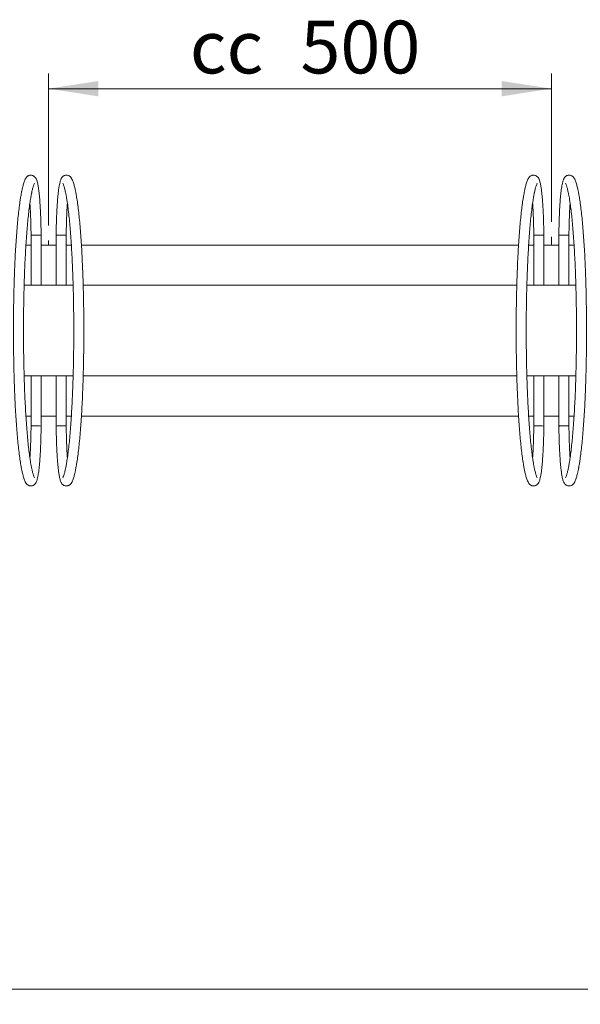
# Model space of a CAD drawing. Units: millimetres. Extents: x 31 to 383, y 144 to 218.
# Drawn here: x 91 to 128, y 153 to 218 of the extents above; entities that cross this region are included whole.
import ezdxf

# ---------------------------------------------------------------- set-up
doc = ezdxf.new("R2010")
doc.units = ezdxf.units.MM
doc.linetypes.add('CENTERX2', pattern=[20.32, 12.7, -2.54, 2.54, -2.54])
doc.styles.add('SLDTEXTSTYLE0', font='TXT', dxfattribs={"width": 0.75})
doc.dimstyles.new('SLDDIMSTYLE1', dxfattribs={"dimtxt": 3.5, "dimasz": 3.302, "dimexe": 0, "dimexo": 0.0625, "dimgap": 0.875, "dimtad": 1, "dimlfac": 15, "dimrnd": 1e-09, "dimzin": 12, "dimdsep": 46, "dimtxsty": 'SLDTEXTSTYLE0', "dimsah": 1, "dimcen": 0.09, "dimadec": 0, "dimazin": 3, "dimtfac": 1, "dimtofl": 0, "dimtmove": 0, "dimatfit": 3, "dimfxl": 1, "dimfrac": 2, "dimtolj": 1, "dimtzin": 12, "dimarcsym": 0})

# ---------------------------------------------------------------- blocks, each defined once
blk = doc.blocks.new('_D_2')
at = {"color": 7, "linetype": 'Continuous', "lineweight": 0}
for p, q in [((92.489, 204.564), (92.489, 214.64)), ((125.823, 204.808), (125.823, 214.64)), ((125.823, 213.64), (92.489, 213.64))]:
    blk.add_line(p, q, dxfattribs=at)
for points in [[(92.489, 213.64), (95.791, 213.132), (95.791, 214.148)], [(125.823, 213.64), (122.521, 214.148), (122.521, 213.132)]]:
    blk.add_solid(points, dxfattribs=at)
at = {"color": 7, "linetype": 'Continuous', "lineweight": 0, "char_height": 3.5, "attachment_point": 1, "style": 'SLDTEXTSTYLE0'}
for s, insert in [('500', (109.184, 218.152)), ('cc', (101.853, 218.152))]:
    blk.add_mtext(s, dxfattribs=dict(at, insert=insert))
blk = doc.blocks.new('_D_5')
at = {"color": 7, "linetype": 'Continuous', "lineweight": 0}
for p, q in [((41.156, 162.938), (41.156, 152.938)), ((310.489, 162.938), (310.489, 152.938)), ((41.156, 153.938), (310.489, 153.938))]:
    blk.add_line(p, q, dxfattribs=at)
for points in [[(41.156, 153.938), (44.458, 153.43), (44.458, 154.446)], [(310.489, 153.938), (307.187, 154.446), (307.187, 153.43)]]:
    blk.add_solid(points, dxfattribs=at)
at = {"color": 7, "linetype": 'Continuous', "lineweight": 0, "insert": (171.564, 158.45), "char_height": 3.5, "attachment_point": 1, "style": 'SLDTEXTSTYLE0'}
blk.add_mtext('4040', dxfattribs=at)

msp = doc.modelspace()

# ---------------------------------------------------------------- linework, layer by layer
at = {"color": 7, "linetype": 'Continuous', "lineweight": 15}
for p, q in [((92.98918, 203.93907), (92.98918, 200.60448)), ((93.65585, 200.60448), (93.65585, 203.93656)), ((126.32252, 203.93907), (126.32252, 200.60448)), ((126.98918, 200.60448), (126.98918, 203.93656)), ((90.98331, 203.27115), (91.32252, 203.27115)), ((91.98918, 203.27115), (92.98918, 203.27115)), ((93.65585, 203.27115), (93.99507, 203.27115)), ((94.66297, 203.27115), (123.64873, 203.27115)), ((124.31664, 203.27115), (124.65586, 203.27115)), ((125.32251, 203.27115), (126.32252, 203.27115)), ((126.98918, 203.27115), (127.3284, 203.27115)), ((90.86444, 200.60448), (91.32252, 200.60448)), ((91.32252, 200.60448), (91.98918, 200.60448)), ((91.98918, 200.60448), (92.98918, 200.60448)), ((92.98918, 200.60448), (93.65585, 200.60448)), ((93.65585, 200.60448), (94.11373, 200.60448)), ((94.78085, 200.60448), (123.53101, 200.60448)), ((124.19778, 200.60448), (124.65585, 200.60448)), ((124.65585, 200.60448), (125.32252, 200.60448)), ((125.32252, 200.60448), (126.32252, 200.60448)), ((126.32252, 200.60448), (126.98918, 200.60448)), ((126.98918, 200.60448), (127.44707, 200.60448)), ((91.32252, 194.60448), (90.86463, 194.60448)), ((91.32252, 194.60448), (91.32252, 191.2724)), ((91.98918, 194.60448), (91.32252, 194.60448)), ((91.98918, 191.26989), (91.98918, 194.60448)), ((92.98918, 194.60448), (91.98918, 194.60448)), ((93.65585, 194.60448), (92.98918, 194.60448)), ((94.11392, 194.60448), (93.65585, 194.60448)), ((123.53085, 194.60448), (94.78069, 194.60448)), ((124.65585, 194.60448), (124.19797, 194.60448)), ((124.65585, 194.60448), (124.65585, 191.2724)), ((125.32252, 194.60448), (124.65585, 194.60448)), ((125.32252, 191.26989), (125.32252, 194.60448)), ((126.32252, 194.60448), (125.32252, 194.60448)), ((126.98918, 194.60448), (126.32252, 194.60448)), ((127.44726, 194.60448), (126.98918, 194.60448)), ((91.32252, 191.93781), (90.98329, 191.93781)), ((92.98919, 191.93781), (91.98918, 191.93781)), ((93.99506, 191.93781), (93.65584, 191.93781)), ((123.64873, 191.93781), (94.66297, 191.93781)), ((124.65585, 191.93781), (124.31663, 191.93781)), ((126.32252, 191.93781), (125.32252, 191.93781)), ((127.32839, 191.93781), (126.98918, 191.93781))]:
    msp.add_line(p, q, dxfattribs=at)
at = {"color": 7, "linetype": 'CENTERX2', "lineweight": 0}
for p, q in [((125.82252, 203.27115), (125.82252, 203.80759)), ((91.98918, 203.27115), (92.98918, 203.27115)), ((92.48918, 203.27115), (92.48918, 203.56435)), ((125.32252, 203.27115), (126.32252, 203.27115))]:
    msp.add_line(p, q, dxfattribs=at)
at = {"color": 7, "linetype": 'Continuous', "lineweight": 15}
for centre, start_param, end_param in [((93.32252, 203.93781), 3.13998636, 4.80469553), ((93.32252, 203.93781), 4.80469553, 6.27890203), ((126.65585, 203.93781), 3.13998636, 4.80469553), ((126.65585, 203.93781), 4.80469553, 6.27890203), ((91.65585, 191.27115), 1.66310288, 3.13730938), ((91.65585, 191.27115), 6.28157901, 7.94628818), ((124.98918, 191.27115), 1.66310288, 3.13730938), ((124.98918, 191.27115), 6.28157901, 7.94628818)]:
    msp.add_ellipse(centre, major_axis=(0.33333, -0.00126), ratio=0.04067652, start_param=start_param, end_param=end_param, dxfattribs=at)
for points, knots in [([(90.96757, 207.68864), (90.94901, 207.65253), (90.91419, 207.58476), (90.86664, 207.46184), (90.82622, 207.3387), (90.78913, 207.20829), (90.75624, 207.07724), (90.72845, 206.95424), (90.7081, 206.85732), (90.69184, 206.77593), (90.66984, 206.6609), (90.63922, 206.4887), (90.59266, 206.19789), (90.53873, 205.80806), (90.48151, 205.31777), (90.42913, 204.79232), (90.38105, 204.23091), (90.33707, 203.63316), (90.29741, 203.00205), (90.26243, 202.34306), (90.23838, 201.79723), (90.22256, 201.38274), (90.21294, 201.10745), (90.20406, 200.82923), (90.19541, 200.53088), (90.18725, 200.21568), (90.17949, 199.87288), (90.17241, 199.50721), (90.16601, 199.10058), (90.16086, 198.64935), (90.15733, 198.14581), (90.15706, 197.79172), (90.15691, 197.60448)], [0, 0, 0, 0, 0.036267864, 0.068047488, 0.095873452, 0.12010996, 0.147378, 0.168649137, 0.183822822, 0.195663288, 0.208777987, 0.238438604, 0.273225483, 0.329997469, 0.385108495, 0.438909802, 0.492624012, 0.546354564, 0.600027806, 0.653644998, 0.706739221, 0.727654599, 0.748389046, 0.768919562, 0.789845989, 0.814453315, 0.838070512, 0.864409335, 0.893372802, 0.925195336, 0.960443722, 1, 1, 1, 1]), ([(91.7358, 207.46084), (91.73077, 207.47959), (91.71374, 207.54306), (91.68662, 207.6207), (91.64739, 207.69926), (91.6098, 207.75539), (91.56473, 207.80545), (91.50746, 207.85046), (91.43746, 207.88577), (91.35511, 207.90659), (91.26756, 207.90709), (91.18475, 207.88686), (91.11546, 207.85255), (91.05995, 207.81016), (91.01618, 207.76352), (90.98712, 207.7227), (90.97287, 207.69787), (90.96747, 207.68847)], [0, 0, 0, 0, 0.0710912, 0.24064477, 0.33079942, 0.39868209, 0.45909388, 0.51520339, 0.56953091, 0.62329858, 0.68189528, 0.73708835, 0.79020464, 0.84346773, 0.89946131, 0.96193603, 1, 1, 1, 1]), ([(94.01089, 207.68847), (93.99973, 207.70738), (93.97947, 207.74167), (93.93519, 207.79419), (93.88103, 207.84066), (93.81384, 207.87872), (93.73302, 207.90373), (93.64488, 207.90888), (93.55964, 207.89234), (93.48746, 207.86035), (93.42928, 207.81921), (93.38332, 207.77326), (93.34636, 207.7238), (93.31463, 207.66841), (93.28408, 207.59885), (93.26096, 207.52973), (93.24715, 207.47801), (93.24257, 207.46084)], [0, 0, 0, 0, 0.075893548, 0.137690535, 0.19452259, 0.249116035, 0.302951245, 0.362400391, 0.418231951, 0.47159328, 0.524639411, 0.5798246, 0.640590743, 0.712312698, 0.804207373, 0.935009297, 1, 1, 1, 1]), ([(94.82146, 197.60448), (94.8212, 197.81876), (94.8207, 198.22934), (94.81576, 198.81476), (94.80886, 199.33941), (94.80058, 199.80081), (94.79174, 200.19882), (94.78297, 200.53691), (94.7743, 200.83378), (94.7654, 201.11016), (94.75577, 201.38375), (94.73991, 201.79704), (94.71583, 202.34273), (94.68088, 203.00261), (94.64125, 203.63469), (94.59726, 204.23261), (94.5491, 204.7939), (94.4966, 205.3191), (94.43935, 205.80887), (94.38854, 206.17734), (94.34775, 206.4369), (94.32012, 206.59873), (94.29543, 206.73268), (94.2739, 206.84177), (94.25106, 206.95036), (94.22307, 207.07373), (94.18967, 207.2057), (94.15186, 207.33765), (94.11085, 207.46226), (94.06352, 207.58546), (94.02895, 207.65312), (94.0108, 207.68864)], [0, 0, 0, 0, 0.0452674, 0.08673566, 0.12410244, 0.15719987, 0.18600907, 0.21056938, 0.23138709, 0.25178715, 0.27240478, 0.29324656, 0.34633025, 0.40004515, 0.45376419, 0.50747886, 0.56120964, 0.61510528, 0.67027958, 0.7268991, 0.75346997, 0.77703652, 0.79760566, 0.81528163, 0.83037338, 0.85173516, 0.87941698, 0.90434143, 0.93279794, 0.96471625, 1, 1, 1, 1]), ([(124.3009, 207.68864), (124.28234, 207.65253), (124.24752, 207.58476), (124.19998, 207.46184), (124.15955, 207.3387), (124.12246, 207.20829), (124.08957, 207.07724), (124.06178, 206.95424), (124.04143, 206.85732), (124.02518, 206.77593), (124.00318, 206.6609), (123.97256, 206.4887), (123.926, 206.19789), (123.87206, 205.80806), (123.81485, 205.31777), (123.76247, 204.79232), (123.71438, 204.23091), (123.67041, 203.63316), (123.63074, 203.00205), (123.59576, 202.34306), (123.57171, 201.79723), (123.5559, 201.38274), (123.54627, 201.10745), (123.53739, 200.82923), (123.52874, 200.53088), (123.52059, 200.21568), (123.51282, 199.87288), (123.50574, 199.50721), (123.49935, 199.10058), (123.4942, 198.64935), (123.49067, 198.14581), (123.49039, 197.79172), (123.49024, 197.60448)], [0, 0, 0, 0, 0.03626786, 0.06804749, 0.09587345, 0.12010996, 0.147378, 0.16864914, 0.18382282, 0.19566329, 0.20877799, 0.2384386, 0.27322548, 0.32999747, 0.38510849, 0.4389098, 0.49262401, 0.54635456, 0.60002781, 0.653645, 0.70673922, 0.7276546, 0.74838905, 0.76891956, 0.78984599, 0.81445331, 0.83807051, 0.86440933, 0.8933728, 0.92519534, 0.96044372, 1, 1, 1, 1]), ([(125.06913, 207.46084), (125.0641, 207.47959), (125.04707, 207.54306), (125.01995, 207.6207), (124.98073, 207.69926), (124.94313, 207.75539), (124.89807, 207.80545), (124.8408, 207.85046), (124.77079, 207.88577), (124.68844, 207.90659), (124.60089, 207.90709), (124.51809, 207.88686), (124.44879, 207.85255), (124.39328, 207.81016), (124.34952, 207.76352), (124.32045, 207.7227), (124.3062, 207.69787), (124.30081, 207.68847)], [0, 0, 0, 0, 0.071091203, 0.240644769, 0.33079942, 0.398682094, 0.459093882, 0.515203386, 0.569530908, 0.623298582, 0.681895285, 0.737088346, 0.790204643, 0.843467728, 0.899461314, 0.961936032, 1, 1, 1, 1]), ([(127.34423, 207.68847), (127.33306, 207.70738), (127.31281, 207.74167), (127.26853, 207.79419), (127.21436, 207.84066), (127.14717, 207.87872), (127.06636, 207.90373), (126.97821, 207.90888), (126.89297, 207.89234), (126.82079, 207.86035), (126.76261, 207.81921), (126.71666, 207.77326), (126.6797, 207.7238), (126.64796, 207.66841), (126.61741, 207.59885), (126.59429, 207.52973), (126.58049, 207.47801), (126.5759, 207.46084)], [0, 0, 0, 0, 0.07589355, 0.13769054, 0.19452259, 0.24911603, 0.30295125, 0.36240039, 0.41823195, 0.47159328, 0.52463941, 0.5798246, 0.64059074, 0.7123127, 0.80420737, 0.9350093, 1, 1, 1, 1]), ([(128.15479, 197.60448), (128.15453, 197.81876), (128.15404, 198.22934), (128.14909, 198.81476), (128.1422, 199.33941), (128.13391, 199.80081), (128.12507, 200.19882), (128.1163, 200.53691), (128.10763, 200.83378), (128.09874, 201.11016), (128.0891, 201.38375), (128.07325, 201.79704), (128.04916, 202.34273), (128.01422, 203.00261), (127.97459, 203.63469), (127.9306, 204.23261), (127.88244, 204.7939), (127.82993, 205.3191), (127.77268, 205.80887), (127.72187, 206.17734), (127.68108, 206.4369), (127.65345, 206.59873), (127.62876, 206.73268), (127.60723, 206.84177), (127.58439, 206.95036), (127.5564, 207.07373), (127.523, 207.2057), (127.48519, 207.33765), (127.44418, 207.46226), (127.39685, 207.58546), (127.36228, 207.65312), (127.34413, 207.68864)], [0, 0, 0, 0, 0.0452674, 0.08673566, 0.12410244, 0.15719987, 0.18600907, 0.21056938, 0.23138709, 0.25178715, 0.27240478, 0.29324656, 0.34633025, 0.40004515, 0.45376419, 0.50747886, 0.56120964, 0.61510528, 0.67027958, 0.7268991, 0.75346997, 0.77703652, 0.79760566, 0.81528163, 0.83037338, 0.85173516, 0.87941698, 0.90434143, 0.93279794, 0.96471625, 1, 1, 1, 1]), ([(90.82357, 197.60448), (90.82383, 197.81697), (90.82431, 198.22409), (90.82919, 198.80443), (90.83599, 199.32439), (90.84418, 199.7816), (90.85291, 200.1761), (90.86159, 200.51129), (90.87015, 200.80548), (90.87894, 201.07912), (90.88845, 201.3498), (90.90408, 201.75859), (90.9278, 202.29812), (90.96218, 202.94997), (91.00114, 203.57346), (91.04428, 204.1624), (91.09135, 204.71375), (91.1425, 205.22808), (91.19787, 205.70503), (91.24669, 206.06187), (91.28568, 206.31201), (91.31209, 206.4679), (91.33544, 206.5955), (91.35571, 206.69875), (91.37564, 206.79429), (91.39873, 206.89796), (91.42523, 207.00612), (91.45396, 207.11118), (91.48377, 207.20697), (91.51666, 207.2975), (91.53913, 207.34237), (91.55092, 207.36593)], [0, 0, 0, 0, 0.045409701, 0.087004989, 0.124475556, 0.157659081, 0.18655824, 0.211214341, 0.23210024, 0.252531988, 0.273183047, 0.294058761, 0.347212322, 0.400985523, 0.454736084, 0.508463947, 0.562185186, 0.616025044, 0.67109486, 0.727606435, 0.754318177, 0.778044527, 0.79879422, 0.816593959, 0.831266561, 0.852359728, 0.879877398, 0.904705298, 0.933059352, 0.964853926, 1, 1, 1, 1]), ([(91.98918, 203.93911), (91.98818, 204.04824), (91.98634, 204.24943), (91.98086, 204.53381), (91.97435, 204.78882), (91.96697, 205.02539), (91.95898, 205.24043), (91.94956, 205.45667), (91.93899, 205.66445), (91.92731, 205.8641), (91.91576, 206.04059), (91.9021, 206.22811), (91.88531, 206.43055), (91.86463, 206.64359), (91.8444, 206.82225), (91.82502, 206.97341), (91.80699, 207.10013), (91.78663, 207.22594), (91.76277, 207.35064), (91.74513, 207.42269), (91.7356, 207.4616)], [0, 0, 0, 0, 0.07084103, 0.1306046, 0.18741558, 0.24167631, 0.29178408, 0.33698851, 0.39591681, 0.44465601, 0.48929543, 0.53508005, 0.59806056, 0.66348225, 0.73225798, 0.77769503, 0.82592837, 0.87698082, 0.93355313, 1, 1, 1, 1]), ([(93.24276, 207.4616), (93.22837, 207.39978), (93.20105, 207.28251), (93.16589, 207.06823), (93.13717, 206.85378), (93.11354, 206.64263), (93.09312, 206.43054), (93.07494, 206.21153), (93.05861, 205.9838), (93.04275, 205.72752), (93.02822, 205.44802), (93.01481, 205.13123), (93.0034, 204.78286), (92.99391, 204.38014), (92.9908, 204.0903), (92.98918, 203.93911)], [0, 0, 0, 0, 0.10065066, 0.19094661, 0.26907404, 0.33692758, 0.40163355, 0.46450372, 0.52549832, 0.58682866, 0.6632033, 0.73216252, 0.81154661, 0.90169903, 1, 1, 1, 1]), ([(93.42744, 207.36593), (93.43973, 207.34166), (93.46269, 207.2963), (93.49544, 207.20688), (93.52437, 207.11333), (93.55216, 207.0105), (93.57808, 206.90372), (93.60105, 206.80042), (93.61889, 206.71498), (93.63421, 206.63804), (93.65509, 206.52834), (93.68441, 206.36262), (93.72896, 206.08224), (93.78075, 205.70454), (93.83605, 205.22728), (93.88706, 204.71267), (93.93408, 204.16132), (93.97723, 203.5728), (94.01622, 202.95034), (94.05064, 202.29918), (94.07434, 201.75908), (94.08993, 201.34861), (94.09942, 201.07602), (94.10819, 200.80051), (94.11675, 200.50501), (94.12482, 200.19287), (94.1325, 199.85369), (94.1395, 199.49212), (94.14582, 199.0897), (94.1509, 198.64239), (94.15438, 198.14243), (94.15465, 197.7906), (94.15479, 197.60448)], [0, 0, 0, 0, 0.036239676, 0.067730019, 0.095242482, 0.119237988, 0.146296663, 0.167338779, 0.182171826, 0.194187722, 0.207514359, 0.237519844, 0.272532991, 0.32914385, 0.384115719, 0.437866441, 0.491582547, 0.545319387, 0.59900779, 0.652697246, 0.705908341, 0.726884214, 0.747669115, 0.768234494, 0.78922185, 0.81390063, 0.837551981, 0.8638978, 0.892887747, 0.924808493, 0.960224596, 1, 1, 1, 1]), ([(124.15691, 197.60448), (124.15716, 197.81697), (124.15764, 198.22409), (124.16252, 198.80443), (124.16932, 199.32439), (124.17751, 199.7816), (124.18625, 200.1761), (124.19492, 200.51129), (124.20349, 200.80548), (124.21227, 201.07912), (124.22178, 201.3498), (124.23741, 201.75859), (124.26113, 202.29812), (124.29552, 202.94997), (124.33447, 203.57346), (124.37761, 204.1624), (124.42468, 204.71375), (124.47583, 205.22808), (124.5312, 205.70503), (124.58002, 206.06187), (124.61901, 206.31201), (124.64542, 206.4679), (124.66877, 206.5955), (124.68905, 206.69875), (124.70897, 206.79429), (124.73207, 206.89796), (124.75856, 207.00612), (124.78729, 207.11118), (124.8171, 207.20697), (124.84999, 207.2975), (124.87246, 207.34237), (124.88426, 207.36593)], [0, 0, 0, 0, 0.045409701, 0.087004989, 0.124475556, 0.157659081, 0.18655824, 0.211214341, 0.23210024, 0.252531988, 0.273183047, 0.294058761, 0.347212322, 0.400985523, 0.454736084, 0.508463947, 0.562185186, 0.616025044, 0.67109486, 0.727606435, 0.754318177, 0.778044527, 0.79879422, 0.816593959, 0.831266561, 0.852359728, 0.879877398, 0.904705298, 0.933059352, 0.964853926, 1, 1, 1, 1]), ([(125.32251, 203.93911), (125.32152, 204.04824), (125.31967, 204.24943), (125.31419, 204.53381), (125.30768, 204.78882), (125.3003, 205.02539), (125.29231, 205.24043), (125.28289, 205.45667), (125.27233, 205.66445), (125.26064, 205.8641), (125.2491, 206.04059), (125.23543, 206.22811), (125.21865, 206.43055), (125.19796, 206.64359), (125.17773, 206.82225), (125.15835, 206.97341), (125.14033, 207.10013), (125.11997, 207.22594), (125.0961, 207.35064), (125.07846, 207.42269), (125.06893, 207.4616)], [0, 0, 0, 0, 0.07084103, 0.1306046, 0.18741558, 0.24167631, 0.29178408, 0.33698851, 0.39591681, 0.44465601, 0.48929543, 0.53508005, 0.59806056, 0.66348225, 0.73225798, 0.77769503, 0.82592837, 0.87698082, 0.93355313, 1, 1, 1, 1]), ([(126.5761, 207.4616), (126.5617, 207.39978), (126.53438, 207.28251), (126.49922, 207.06823), (126.4705, 206.85378), (126.44687, 206.64263), (126.42646, 206.43054), (126.40828, 206.21153), (126.39194, 205.9838), (126.37608, 205.72752), (126.36155, 205.44802), (126.34814, 205.13123), (126.33673, 204.78286), (126.32724, 204.38014), (126.32414, 204.0903), (126.32252, 203.93911)], [0, 0, 0, 0, 0.100650664, 0.190946609, 0.269074041, 0.336927577, 0.401633546, 0.464503724, 0.525498322, 0.58682866, 0.663203299, 0.732162523, 0.811546605, 0.901699031, 1, 1, 1, 1]), ([(126.76078, 207.36593), (126.77306, 207.34166), (126.79602, 207.2963), (126.82877, 207.20688), (126.85771, 207.11333), (126.88549, 207.0105), (126.91141, 206.90372), (126.93438, 206.80042), (126.95222, 206.71498), (126.96754, 206.63804), (126.98842, 206.52834), (127.01774, 206.36262), (127.0623, 206.08224), (127.11409, 205.70454), (127.16938, 205.22728), (127.22039, 204.71267), (127.26742, 204.16132), (127.31057, 203.5728), (127.34955, 202.95034), (127.38398, 202.29918), (127.40767, 201.75908), (127.42326, 201.34861), (127.43275, 201.07602), (127.44153, 200.80051), (127.45008, 200.50501), (127.45815, 200.19287), (127.46583, 199.85369), (127.47283, 199.49212), (127.47915, 199.0897), (127.48423, 198.64239), (127.48771, 198.14243), (127.48798, 197.7906), (127.48813, 197.60448)], [0, 0, 0, 0, 0.036239676, 0.067730019, 0.095242482, 0.119237988, 0.146296663, 0.167338779, 0.182171826, 0.194187722, 0.207514359, 0.237519844, 0.272532991, 0.32914385, 0.384115719, 0.437866441, 0.491582547, 0.545319387, 0.59900779, 0.652697246, 0.705908341, 0.726884214, 0.747669115, 0.768234494, 0.78922185, 0.81390063, 0.837551981, 0.8638978, 0.892887747, 0.924808493, 0.960224596, 1, 1, 1, 1]), ([(91.24647, 206.04781), (91.24935, 206.00831), (91.25749, 205.89676), (91.27054, 205.68054), (91.28463, 205.40871), (91.29757, 205.10003), (91.30866, 204.76137), (91.31791, 204.36855), (91.32093, 204.08498), (91.32252, 203.93652)], [0, 0, 0, 0, 0.06610806, 0.18673306, 0.33743165, 0.47319783, 0.62868294, 0.80560819, 1, 1, 1, 1]), ([(93.65585, 203.93652), (93.65685, 204.04551), (93.65868, 204.24587), (93.66392, 204.52521), (93.67034, 204.77058), (93.67752, 204.99574), (93.68526, 205.20301), (93.69435, 205.41526), (93.70456, 205.62077), (93.71597, 205.81625), (93.72483, 205.95443), (93.73024, 206.02767), (93.7318, 206.04877)], [0, 0, 0, 0, 0.14245854, 0.26191027, 0.37065328, 0.4746073, 0.57235263, 0.66215715, 0.77987755, 0.87682711, 0.96452734, 1, 1, 1, 1]), ([(124.57981, 206.04781), (124.58269, 206.00831), (124.59083, 205.89676), (124.60388, 205.68054), (124.61797, 205.40871), (124.63091, 205.10003), (124.64199, 204.76137), (124.65124, 204.36855), (124.65427, 204.08498), (124.65585, 203.93652)], [0, 0, 0, 0, 0.06610806, 0.18673306, 0.33743165, 0.47319783, 0.62868294, 0.80560819, 1, 1, 1, 1]), ([(126.98918, 203.93652), (126.99018, 204.04551), (126.99201, 204.24587), (126.99726, 204.52521), (127.00367, 204.77058), (127.01086, 204.99574), (127.0186, 205.20301), (127.02769, 205.41526), (127.03789, 205.62077), (127.0493, 205.81625), (127.05817, 205.95443), (127.06357, 206.02767), (127.06513, 206.04877)], [0, 0, 0, 0, 0.14245854, 0.26191027, 0.37065328, 0.4746073, 0.57235263, 0.66215715, 0.77987755, 0.87682711, 0.96452734, 1, 1, 1, 1]), ([(91.32252, 203.93653), (91.32252, 203.43395), (91.32253, 202.32327), (91.32252, 201.21259), (91.32252, 200.60448)], [0, 0, 0, 0, 0.45249233, 1, 1, 1, 1]), ([(91.62518, 203.9242), (91.59405, 203.9243), (91.52354, 203.92455), (91.43425, 203.92654), (91.36667, 203.92963), (91.32756, 203.93298), (91.32668, 203.93545), (91.32631, 203.9365)], [0, 0, 0, 0, 0.192825744, 0.43676979, 0.629672744, 0.842460197, 1, 1, 1, 1]), ([(91.98547, 203.93908), (91.98658, 203.93866), (91.99154, 203.93677), (91.96434, 203.93339), (91.90919, 203.92963), (91.82633, 203.92654), (91.72846, 203.92455), (91.65681, 203.9243), (91.62518, 203.9242)], [0, 0, 0, 0, 0.05693336, 0.25524862, 0.44335691, 0.61388692, 0.82953825, 1, 1, 1, 1]), ([(91.98918, 200.60448), (91.98918, 201.10744), (91.98917, 202.21898), (91.98918, 203.33052), (91.98918, 203.9391)], [0, 0, 0, 0, 0.452490077, 1, 1, 1, 1]), ([(124.65585, 203.93653), (124.65586, 203.43395), (124.65587, 202.32327), (124.65586, 201.21259), (124.65585, 200.60448)], [0, 0, 0, 0, 0.45249233, 1, 1, 1, 1]), ([(124.95851, 203.9242), (124.92738, 203.9243), (124.85688, 203.92455), (124.76758, 203.92654), (124.7, 203.92963), (124.66089, 203.93298), (124.66002, 203.93545), (124.65964, 203.9365)], [0, 0, 0, 0, 0.19282574, 0.43676979, 0.62967274, 0.8424602, 1, 1, 1, 1]), ([(125.31881, 203.93908), (125.31991, 203.93866), (125.32488, 203.93677), (125.29767, 203.93339), (125.24252, 203.92963), (125.15966, 203.92654), (125.06179, 203.92455), (124.99014, 203.9243), (124.95851, 203.9242)], [0, 0, 0, 0, 0.05693336, 0.25524862, 0.44335691, 0.61388692, 0.82953825, 1, 1, 1, 1]), ([(125.32251, 200.60448), (125.32251, 201.10744), (125.3225, 202.21898), (125.32251, 203.33052), (125.32251, 203.9391)], [0, 0, 0, 0, 0.452490077, 1, 1, 1, 1]), ([(90.15691, 197.60448), (90.15717, 197.3902), (90.15766, 196.97963), (90.16261, 196.3942), (90.1695, 195.86955), (90.17779, 195.40815), (90.18663, 195.01015), (90.1954, 194.67205), (90.20407, 194.37519), (90.21296, 194.0988), (90.2226, 193.82521), (90.23845, 193.41192), (90.26254, 192.86623), (90.29748, 192.20635), (90.33711, 191.57427), (90.3811, 190.97635), (90.42926, 190.41506), (90.48177, 189.88986), (90.53902, 189.40009), (90.58983, 189.03162), (90.63062, 188.77206), (90.65825, 188.61023), (90.68294, 188.47628), (90.70447, 188.36719), (90.72731, 188.25861), (90.7553, 188.13523), (90.7887, 188.00326), (90.82651, 187.87131), (90.86752, 187.74671), (90.91485, 187.6235), (90.94942, 187.55584), (90.96757, 187.52032)], [0, 0, 0, 0, 0.045267396, 0.086735663, 0.124102438, 0.157199866, 0.186009066, 0.210569382, 0.231387089, 0.251787149, 0.272404782, 0.293246564, 0.346330251, 0.40004515, 0.453764186, 0.507478865, 0.561209639, 0.61510528, 0.670279585, 0.726899097, 0.753469967, 0.777036516, 0.797605664, 0.815281626, 0.830373378, 0.851735162, 0.879416981, 0.904341431, 0.93279794, 0.964716251, 1, 1, 1, 1]), ([(91.55092, 187.84303), (91.53864, 187.8673), (91.51567, 187.91266), (91.48293, 188.00208), (91.45399, 188.09563), (91.4262, 188.19847), (91.40029, 188.30524), (91.37732, 188.40854), (91.35948, 188.49398), (91.34416, 188.57092), (91.32328, 188.68062), (91.29396, 188.84635), (91.2494, 189.12672), (91.19761, 189.50442), (91.14231, 189.98168), (91.0913, 190.49629), (91.04428, 191.04764), (91.00113, 191.63617), (90.96215, 192.25863), (90.92772, 192.90978), (90.90403, 193.44988), (90.88844, 193.86035), (90.87895, 194.13295), (90.87017, 194.40845), (90.86162, 194.70395), (90.85355, 195.01609), (90.84587, 195.35527), (90.83887, 195.71685), (90.83255, 196.11927), (90.82746, 196.56657), (90.82399, 197.06653), (90.82372, 197.41836), (90.82357, 197.60448)], [0, 0, 0, 0, 0.03623968, 0.06773002, 0.09524248, 0.11923799, 0.14629666, 0.16733878, 0.18217183, 0.19418772, 0.20751436, 0.23751984, 0.27253299, 0.32914385, 0.38411572, 0.43786644, 0.49158255, 0.54531939, 0.59900779, 0.65269725, 0.70590834, 0.72688421, 0.74766912, 0.76823449, 0.78922185, 0.81390063, 0.83755198, 0.8638978, 0.89288775, 0.92480849, 0.9602246, 1, 1, 1, 1]), ([(94.15479, 197.60448), (94.15454, 197.392), (94.15406, 196.98488), (94.14918, 196.40453), (94.14237, 195.88458), (94.13419, 195.42736), (94.12545, 195.03286), (94.11678, 194.69767), (94.10821, 194.40348), (94.09943, 194.12984), (94.08992, 193.85916), (94.07429, 193.45037), (94.05057, 192.91084), (94.01618, 192.25899), (93.97723, 191.63551), (93.93409, 191.04656), (93.88702, 190.49521), (93.83587, 189.98088), (93.7805, 189.50394), (93.73168, 189.14709), (93.69269, 188.89695), (93.66627, 188.74106), (93.64293, 188.61346), (93.62265, 188.51021), (93.60273, 188.41467), (93.57963, 188.311), (93.55314, 188.20284), (93.52441, 188.09778), (93.4946, 188.00199), (93.46171, 187.91146), (93.43924, 187.86659), (93.42744, 187.84303)], [0, 0, 0, 0, 0.0454097, 0.08700499, 0.12447556, 0.15765908, 0.18655824, 0.21121434, 0.23210024, 0.25253199, 0.27318305, 0.29405876, 0.34721232, 0.40098552, 0.45473608, 0.50846395, 0.56218519, 0.61602504, 0.67109486, 0.72760643, 0.75431818, 0.77804453, 0.79879422, 0.81659396, 0.83126656, 0.85235973, 0.8798774, 0.9047053, 0.93305935, 0.96485393, 1, 1, 1, 1]), ([(94.0108, 187.52032), (94.02936, 187.55643), (94.06418, 187.6242), (94.11172, 187.74712), (94.15215, 187.87026), (94.18924, 188.00067), (94.22213, 188.13173), (94.24992, 188.25473), (94.27027, 188.35164), (94.28652, 188.43303), (94.30852, 188.54806), (94.33914, 188.72027), (94.3857, 189.01107), (94.43963, 189.4009), (94.49685, 189.89119), (94.54923, 190.41664), (94.59732, 190.97806), (94.64129, 191.5758), (94.68096, 192.20691), (94.71593, 192.86591), (94.73999, 193.41173), (94.7558, 193.82623), (94.76543, 194.10151), (94.77431, 194.37974), (94.78296, 194.67808), (94.79111, 194.99328), (94.79888, 195.33609), (94.80595, 195.70175), (94.81235, 196.10838), (94.8175, 196.55961), (94.82103, 197.06316), (94.82131, 197.41724), (94.82146, 197.60448)], [0, 0, 0, 0, 0.03626786, 0.06804749, 0.09587345, 0.12010996, 0.147378, 0.16864914, 0.18382282, 0.19566329, 0.20877799, 0.2384386, 0.27322548, 0.32999747, 0.38510849, 0.4389098, 0.49262401, 0.54635456, 0.60002781, 0.653645, 0.70673922, 0.7276546, 0.74838905, 0.76891956, 0.78984599, 0.81445331, 0.83807051, 0.86440933, 0.8933728, 0.92519534, 0.96044372, 1, 1, 1, 1]), ([(123.49024, 197.60448), (123.4905, 197.3902), (123.49099, 196.97963), (123.49594, 196.3942), (123.50284, 195.86955), (123.51112, 195.40815), (123.51996, 195.01015), (123.52873, 194.67205), (123.5374, 194.37519), (123.54629, 194.0988), (123.55593, 193.82521), (123.57179, 193.41192), (123.59587, 192.86623), (123.63081, 192.20635), (123.67044, 191.57427), (123.71443, 190.97635), (123.76259, 190.41506), (123.8151, 189.88986), (123.87235, 189.40009), (123.92316, 189.03162), (123.96395, 188.77206), (123.99158, 188.61023), (124.01627, 188.47628), (124.0378, 188.36719), (124.06064, 188.25861), (124.08863, 188.13523), (124.12203, 188.00326), (124.15984, 187.87131), (124.20085, 187.74671), (124.24818, 187.6235), (124.28275, 187.55584), (124.3009, 187.52032)], [0, 0, 0, 0, 0.045267396, 0.086735663, 0.124102438, 0.157199866, 0.186009066, 0.210569382, 0.231387089, 0.251787149, 0.272404782, 0.293246564, 0.346330251, 0.40004515, 0.453764186, 0.507478865, 0.561209639, 0.61510528, 0.670279585, 0.726899097, 0.753469967, 0.777036516, 0.797605664, 0.815281626, 0.830373378, 0.851735162, 0.879416981, 0.904341431, 0.93279794, 0.964716251, 1, 1, 1, 1]), ([(124.88426, 187.84303), (124.87197, 187.8673), (124.84901, 187.91266), (124.81626, 188.00208), (124.78733, 188.09563), (124.75954, 188.19847), (124.73362, 188.30524), (124.71065, 188.40854), (124.69281, 188.49398), (124.67749, 188.57092), (124.65661, 188.68062), (124.62729, 188.84635), (124.58273, 189.12672), (124.53095, 189.50442), (124.47565, 189.98168), (124.42464, 190.49629), (124.37762, 191.04764), (124.33447, 191.63617), (124.29548, 192.25863), (124.26106, 192.90978), (124.23736, 193.44988), (124.22177, 193.86035), (124.21228, 194.13295), (124.20351, 194.40845), (124.19495, 194.70395), (124.18688, 195.01609), (124.1792, 195.35527), (124.1722, 195.71685), (124.16588, 196.11927), (124.1608, 196.56657), (124.15732, 197.06653), (124.15705, 197.41836), (124.15691, 197.60448)], [0, 0, 0, 0, 0.03623968, 0.06773002, 0.09524248, 0.11923799, 0.14629666, 0.16733878, 0.18217183, 0.19418772, 0.20751436, 0.23751984, 0.27253299, 0.32914385, 0.38411572, 0.43786644, 0.49158255, 0.54531939, 0.59900779, 0.65269725, 0.70590834, 0.72688421, 0.74766912, 0.76823449, 0.78922185, 0.81390063, 0.83755198, 0.8638978, 0.89288775, 0.92480849, 0.9602246, 1, 1, 1, 1]), ([(127.48813, 197.60448), (127.48787, 197.392), (127.48739, 196.98488), (127.48251, 196.40453), (127.47571, 195.88458), (127.46752, 195.42736), (127.45878, 195.03286), (127.45011, 194.69767), (127.44154, 194.40348), (127.43276, 194.12984), (127.42325, 193.85916), (127.40762, 193.45037), (127.3839, 192.91084), (127.34951, 192.25899), (127.31056, 191.63551), (127.26742, 191.04656), (127.22035, 190.49521), (127.1692, 189.98088), (127.11383, 189.50394), (127.06501, 189.14709), (127.02602, 188.89695), (126.99961, 188.74106), (126.97626, 188.61346), (126.95599, 188.51021), (126.93606, 188.41467), (126.91297, 188.311), (126.88647, 188.20284), (126.85774, 188.09778), (126.82793, 188.00199), (126.79504, 187.91146), (126.77257, 187.86659), (126.76078, 187.84303)], [0, 0, 0, 0, 0.0454097, 0.08700499, 0.12447556, 0.15765908, 0.18655824, 0.21121434, 0.23210024, 0.25253199, 0.27318305, 0.29405876, 0.34721232, 0.40098552, 0.45473608, 0.50846395, 0.56218519, 0.61602504, 0.67109486, 0.72760643, 0.75431818, 0.77804453, 0.79879422, 0.81659396, 0.83126656, 0.85235973, 0.8798774, 0.9047053, 0.93305935, 0.96485393, 1, 1, 1, 1]), ([(127.34413, 187.52032), (127.36269, 187.55643), (127.39751, 187.6242), (127.44505, 187.74712), (127.48548, 187.87026), (127.52257, 188.00067), (127.55546, 188.13173), (127.58325, 188.25473), (127.6036, 188.35164), (127.61986, 188.43303), (127.64186, 188.54806), (127.67247, 188.72027), (127.71904, 189.01107), (127.77297, 189.4009), (127.83019, 189.89119), (127.88257, 190.41664), (127.93065, 190.97806), (127.97463, 191.5758), (128.01429, 192.20691), (128.04927, 192.86591), (128.07332, 193.41173), (128.08914, 193.82623), (128.09876, 194.10151), (128.10764, 194.37974), (128.11629, 194.67808), (128.12444, 194.99328), (128.13221, 195.33609), (128.13929, 195.70175), (128.14568, 196.10838), (128.15084, 196.55961), (128.15436, 197.06316), (128.15464, 197.41724), (128.15479, 197.60448)], [0, 0, 0, 0, 0.03626786, 0.06804749, 0.09587345, 0.12010996, 0.147378, 0.16864914, 0.18382282, 0.19566329, 0.20877799, 0.2384386, 0.27322548, 0.32999747, 0.38510849, 0.4389098, 0.49262401, 0.54635456, 0.60002781, 0.653645, 0.70673922, 0.7276546, 0.74838905, 0.76891956, 0.78984599, 0.81445331, 0.83807051, 0.86440933, 0.8933728, 0.92519534, 0.96044372, 1, 1, 1, 1]), ([(92.98918, 194.60448), (92.98919, 194.10152), (92.9892, 192.98998), (92.98919, 191.87844), (92.98918, 191.26986)], [0, 0, 0, 0, 0.45249008, 1, 1, 1, 1]), ([(93.65585, 191.27244), (93.65584, 191.77501), (93.65583, 192.88569), (93.65584, 193.99637), (93.65585, 194.60448)], [0, 0, 0, 0, 0.45249233, 1, 1, 1, 1]), ([(126.32252, 194.60448), (126.32252, 194.10152), (126.32253, 192.98998), (126.32252, 191.87844), (126.32252, 191.26986)], [0, 0, 0, 0, 0.45249008, 1, 1, 1, 1]), ([(126.98918, 191.27244), (126.98918, 191.77501), (126.98917, 192.88569), (126.98918, 193.99637), (126.98918, 194.60448)], [0, 0, 0, 0, 0.45249233, 1, 1, 1, 1]), ([(91.32252, 191.27244), (91.32152, 191.16346), (91.31969, 190.96309), (91.31444, 190.68375), (91.30803, 190.43839), (91.30084, 190.21322), (91.2931, 190.00596), (91.28401, 189.7937), (91.27381, 189.58819), (91.2624, 189.39271), (91.25353, 189.25453), (91.24813, 189.18129), (91.24657, 189.1602)], [0, 0, 0, 0, 0.14245854, 0.26191027, 0.37065328, 0.4746073, 0.57235263, 0.66215715, 0.77987755, 0.87682711, 0.96452734, 1, 1, 1, 1]), ([(91.7356, 187.74736), (91.75, 187.80918), (91.77731, 187.92645), (91.81248, 188.14073), (91.8412, 188.35518), (91.86483, 188.56634), (91.88524, 188.77842), (91.90342, 188.99743), (91.91975, 189.22516), (91.93562, 189.48144), (91.95015, 189.76095), (91.96355, 190.07773), (91.97497, 190.4261), (91.98446, 190.82882), (91.98756, 191.11866), (91.98918, 191.26985)], [0, 0, 0, 0, 0.10065066, 0.19094661, 0.26907404, 0.33692758, 0.40163355, 0.46450372, 0.52549832, 0.58682866, 0.6632033, 0.73216252, 0.81154661, 0.90169903, 1, 1, 1, 1]), ([(92.98918, 191.26985), (92.99018, 191.16073), (92.99203, 190.95953), (92.99751, 190.67515), (93.00402, 190.42014), (93.0114, 190.18358), (93.01939, 189.96853), (93.02881, 189.75229), (93.03937, 189.54451), (93.05106, 189.34486), (93.0626, 189.16837), (93.07627, 188.98085), (93.09305, 188.77842), (93.11374, 188.56538), (93.13397, 188.38671), (93.15335, 188.23555), (93.17137, 188.10883), (93.19173, 187.98302), (93.21559, 187.85832), (93.23324, 187.78628), (93.24276, 187.74736)], [0, 0, 0, 0, 0.07084103, 0.1306046, 0.18741558, 0.24167631, 0.29178408, 0.33698851, 0.39591681, 0.44465601, 0.48929543, 0.53508005, 0.59806056, 0.66348225, 0.73225798, 0.77769503, 0.82592837, 0.87698082, 0.93355313, 1, 1, 1, 1]), ([(92.99289, 191.26988), (92.99178, 191.2703), (92.98682, 191.27219), (93.01403, 191.27558), (93.06918, 191.27934), (93.15204, 191.28242), (93.24991, 191.28441), (93.32156, 191.28466), (93.35319, 191.28476)], [0, 0, 0, 0, 0.05693336, 0.25524862, 0.44335691, 0.61388692, 0.82953825, 1, 1, 1, 1]), ([(93.35319, 191.28476), (93.38432, 191.28466), (93.45482, 191.28441), (93.54411, 191.28242), (93.6117, 191.27933), (93.65081, 191.27598), (93.65168, 191.27351), (93.65206, 191.27246)], [0, 0, 0, 0, 0.19282574, 0.43676979, 0.62967274, 0.8424602, 1, 1, 1, 1]), ([(93.73189, 189.16115), (93.72901, 189.20065), (93.72087, 189.3122), (93.70782, 189.52842), (93.69373, 189.80025), (93.68079, 190.10893), (93.6697, 190.44759), (93.66046, 190.84041), (93.65743, 191.12399), (93.65585, 191.27244)], [0, 0, 0, 0, 0.06610806, 0.18673306, 0.33743165, 0.47319783, 0.62868294, 0.80560819, 1, 1, 1, 1]), ([(124.65585, 191.27244), (124.65485, 191.16346), (124.65302, 190.96309), (124.64778, 190.68375), (124.64136, 190.43839), (124.63418, 190.21322), (124.62644, 190.00596), (124.61735, 189.7937), (124.60714, 189.58819), (124.59573, 189.39271), (124.58687, 189.25453), (124.58146, 189.18129), (124.5799, 189.1602)], [0, 0, 0, 0, 0.14245854, 0.26191027, 0.37065328, 0.4746073, 0.57235263, 0.66215715, 0.77987755, 0.87682711, 0.96452734, 1, 1, 1, 1]), ([(125.06893, 187.74736), (125.08333, 187.80918), (125.11065, 187.92645), (125.14581, 188.14073), (125.17453, 188.35518), (125.19816, 188.56634), (125.21858, 188.77842), (125.23676, 188.99743), (125.25309, 189.22516), (125.26895, 189.48144), (125.28348, 189.76095), (125.29689, 190.07773), (125.3083, 190.4261), (125.31779, 190.82882), (125.32089, 191.11866), (125.32251, 191.26985)], [0, 0, 0, 0, 0.10065066, 0.19094661, 0.26907404, 0.33692758, 0.40163355, 0.46450372, 0.52549832, 0.58682866, 0.6632033, 0.73216252, 0.81154661, 0.90169903, 1, 1, 1, 1]), ([(126.32252, 191.26985), (126.32352, 191.16073), (126.32536, 190.95953), (126.33084, 190.67515), (126.33735, 190.42014), (126.34473, 190.18358), (126.35272, 189.96853), (126.36214, 189.75229), (126.37271, 189.54451), (126.38439, 189.34486), (126.39594, 189.16837), (126.4096, 188.98085), (126.42639, 188.77842), (126.44707, 188.56538), (126.4673, 188.38671), (126.48668, 188.23555), (126.50471, 188.10883), (126.52507, 187.98302), (126.54893, 187.85832), (126.56657, 187.78628), (126.5761, 187.74736)], [0, 0, 0, 0, 0.07084103, 0.1306046, 0.18741558, 0.24167631, 0.29178408, 0.33698851, 0.39591681, 0.44465601, 0.48929543, 0.53508005, 0.59806056, 0.66348225, 0.73225798, 0.77769503, 0.82592837, 0.87698082, 0.93355313, 1, 1, 1, 1]), ([(126.32623, 191.26988), (126.32512, 191.2703), (126.32016, 191.27219), (126.34736, 191.27558), (126.40251, 191.27934), (126.48537, 191.28242), (126.58324, 191.28441), (126.65489, 191.28466), (126.68652, 191.28476)], [0, 0, 0, 0, 0.05693336, 0.25524862, 0.44335691, 0.61388692, 0.82953825, 1, 1, 1, 1]), ([(126.68652, 191.28476), (126.71765, 191.28466), (126.78816, 191.28441), (126.87745, 191.28242), (126.94503, 191.27933), (126.98414, 191.27598), (126.98502, 191.27351), (126.98539, 191.27246)], [0, 0, 0, 0, 0.19282574, 0.43676979, 0.62967274, 0.8424602, 1, 1, 1, 1]), ([(127.06523, 189.16115), (127.06234, 189.20065), (127.05421, 189.3122), (127.04116, 189.52842), (127.02707, 189.80025), (127.01413, 190.10893), (127.00304, 190.44759), (126.99379, 190.84041), (126.99077, 191.12399), (126.98918, 191.27244)], [0, 0, 0, 0, 0.06610806, 0.18673306, 0.33743165, 0.47319783, 0.62868294, 0.80560819, 1, 1, 1, 1]), ([(90.96747, 187.52049), (90.97864, 187.50159), (90.99889, 187.46729), (91.04317, 187.41478), (91.09734, 187.3683), (91.16452, 187.33024), (91.24534, 187.30523), (91.33349, 187.30008), (91.41872, 187.31662), (91.49091, 187.34862), (91.54908, 187.38975), (91.59504, 187.43571), (91.632, 187.48516), (91.66374, 187.54055), (91.69429, 187.61011), (91.71741, 187.67923), (91.73121, 187.73095), (91.7358, 187.74812)], [0, 0, 0, 0, 0.07589355, 0.13769054, 0.19452259, 0.24911603, 0.30295125, 0.36240039, 0.41823195, 0.47159328, 0.52463941, 0.5798246, 0.64059074, 0.7123127, 0.80420737, 0.9350093, 1, 1, 1, 1]), ([(93.24257, 187.74812), (93.2476, 187.72937), (93.26463, 187.6659), (93.29175, 187.58826), (93.33097, 187.5097), (93.36857, 187.45357), (93.41363, 187.40351), (93.4709, 187.3585), (93.54091, 187.32319), (93.62326, 187.30238), (93.71081, 187.30187), (93.79361, 187.3221), (93.86291, 187.35642), (93.91841, 187.3988), (93.96218, 187.44545), (93.99125, 187.48626), (94.0055, 187.51109), (94.01089, 187.52049)], [0, 0, 0, 0, 0.0710912, 0.24064477, 0.33079942, 0.39868209, 0.45909388, 0.51520339, 0.56953091, 0.62329858, 0.68189528, 0.73708835, 0.79020464, 0.84346773, 0.89946131, 0.96193603, 1, 1, 1, 1]), ([(124.30081, 187.52049), (124.31197, 187.50159), (124.33223, 187.46729), (124.37651, 187.41478), (124.43067, 187.3683), (124.49786, 187.33024), (124.57867, 187.30523), (124.66682, 187.30008), (124.75206, 187.31662), (124.82424, 187.34862), (124.88242, 187.38975), (124.92838, 187.43571), (124.96534, 187.48516), (124.99707, 187.54055), (125.02762, 187.61011), (125.05074, 187.67923), (125.06455, 187.73095), (125.06913, 187.74812)], [0, 0, 0, 0, 0.07589355, 0.13769054, 0.19452259, 0.24911603, 0.30295125, 0.36240039, 0.41823195, 0.47159328, 0.52463941, 0.5798246, 0.64059074, 0.7123127, 0.80420737, 0.9350093, 1, 1, 1, 1]), ([(126.5759, 187.74812), (126.58093, 187.72937), (126.59796, 187.6659), (126.62508, 187.58826), (126.66431, 187.5097), (126.7019, 187.45357), (126.74696, 187.40351), (126.80424, 187.3585), (126.87424, 187.32319), (126.95659, 187.30238), (127.04414, 187.30187), (127.12695, 187.3221), (127.19624, 187.35642), (127.25175, 187.3988), (127.29551, 187.44545), (127.32458, 187.48626), (127.33883, 187.51109), (127.34423, 187.52049)], [0, 0, 0, 0, 0.0710912, 0.24064477, 0.33079942, 0.39868209, 0.45909388, 0.51520339, 0.56953091, 0.62329858, 0.68189528, 0.73708835, 0.79020464, 0.84346773, 0.89946131, 0.96193603, 1, 1, 1, 1])]:
    msp.add_open_spline(points, degree=3, knots=knots, dxfattribs=at)

# ---------------------------------------------------------------- dimensions: what is measured, and where the dimension line sits
at = {"color": 7, "linetype": 'Continuous', "lineweight": 0}
dim = msp.add_linear_dim(base=(92.48918, 213.6398), p1=(125.82252, 203.80759), p2=(92.48918, 203.56435), text='cc <>', dimstyle='SLDDIMSTYLE1', dxfattribs=at)
dim.commit()
dim.dimension.update_dxf_attribs({"geometry": '_D_2', "text_midpoint": (109.39764, 213.6398), "dimtype": 160})
dim = msp.add_linear_dim(base=(310.48918, 153.93781), p1=(41.15585, 163.93781), p2=(310.48918, 163.93781), dimstyle='SLDDIMSTYLE1', dxfattribs=at)
dim.commit()
dim.dimension.update_dxf_attribs({"geometry": '_D_5', "text_midpoint": (176.73668, 153.93781), "dimtype": 160})

doc.saveas('drawing.dxf')
